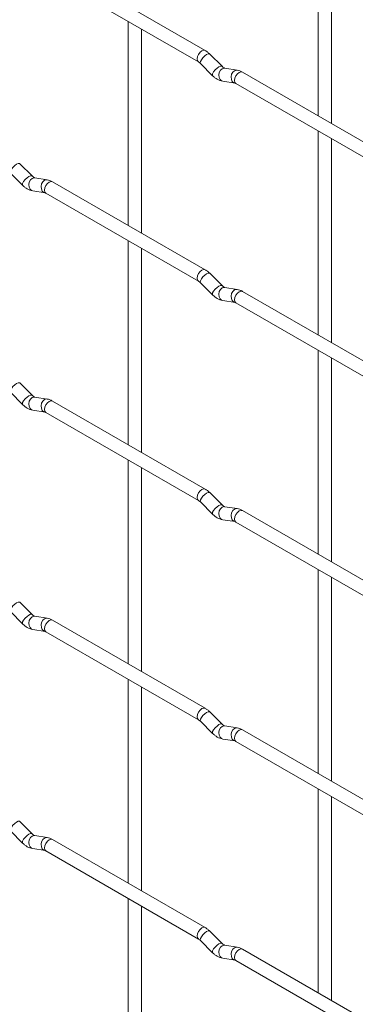
# Paper-space layout 'Layout1' of a CAD drawing. Units: millimetres. Extents: x -885 to 927, y -951 to 1592.
# Drawn here: x -760 to -697, y 1214 to 1401 of the extents above; entities that cross this region are included whole.
import ezdxf

# ---------------------------------------------------------------- set-up
doc = ezdxf.new("R2010")
doc.units = ezdxf.units.MM

psp = doc.layouts.get("Layout1")

# ---------------------------------------------------------------- linework, layer by layer
at = {"color": 7, "linetype": 'Continuous', "lineweight": 15}
for p, q in [((-703.76, 1421.1), (-703.76, 1382.5)), ((-701.26, 1381.06), (-701.26, 1419.65)), ((-725.15, 1394.85), (-754, 1411.5)), ((-755.25, 1409.34), (-726.4, 1392.68)), ((-739.68, 1400.35), (-739.68, 1361.76)), ((-737.18, 1360.32), (-737.18, 1398.91)), ((-721.96, 1391.86), (-724.29, 1394.18)), ((-726.05, 1392.41), (-723.73, 1390.09)), ((-721.96, 1391.86), (-721.97, 1391.87)), ((-719.11, 1391.15), (-721.44, 1391.51)), ((-689.23, 1374.11), (-718.08, 1390.77)), ((-721.83, 1389.04), (-719.5, 1388.68)), ((-719.33, 1388.6), (-690.48, 1371.95)), ((-703.76, 1379.62), (-703.76, 1341.02)), ((-701.26, 1339.58), (-701.26, 1378.17)), ((-757.88, 1371.12), (-760.21, 1373.44)), ((-761.97, 1371.67), (-759.65, 1369.35)), ((-757.88, 1371.12), (-757.89, 1371.12)), ((-755.04, 1370.4), (-757.36, 1370.77)), ((-725.15, 1353.37), (-754, 1370.02)), ((-757.75, 1368.3), (-755.42, 1367.93)), ((-755.25, 1367.86), (-726.4, 1351.2)), ((-739.68, 1358.87), (-739.68, 1320.28)), ((-737.18, 1318.84), (-737.18, 1357.43)), ((-721.96, 1350.38), (-724.29, 1352.7)), ((-726.05, 1350.93), (-723.73, 1348.61)), ((-721.96, 1350.38), (-721.97, 1350.39)), ((-719.11, 1349.67), (-721.44, 1350.03)), ((-689.23, 1332.63), (-718.08, 1349.29)), ((-721.83, 1347.56), (-719.5, 1347.2)), ((-719.33, 1347.12), (-690.48, 1330.47)), ((-703.76, 1338.14), (-703.76, 1299.54)), ((-701.26, 1298.1), (-701.26, 1336.69)), ((-757.88, 1329.63), (-760.21, 1331.96)), ((-761.97, 1330.19), (-759.65, 1327.87)), ((-757.88, 1329.63), (-757.89, 1329.64)), ((-755.04, 1328.92), (-757.36, 1329.29)), ((-725.15, 1311.89), (-754, 1328.54)), ((-757.75, 1326.82), (-755.42, 1326.45)), ((-755.25, 1326.38), (-726.4, 1309.72)), ((-739.68, 1317.39), (-739.68, 1278.8)), ((-737.18, 1277.35), (-737.18, 1315.95)), ((-721.96, 1308.9), (-724.29, 1311.22)), ((-726.05, 1309.45), (-723.73, 1307.13)), ((-721.96, 1308.9), (-721.97, 1308.91)), ((-719.11, 1308.19), (-721.44, 1308.55)), ((-689.23, 1291.15), (-718.08, 1307.81)), ((-721.83, 1306.08), (-719.5, 1305.72)), ((-719.33, 1305.64), (-690.48, 1288.99)), ((-703.76, 1296.65), (-703.76, 1258.06)), ((-701.26, 1256.62), (-701.26, 1295.21)), ((-757.88, 1288.15), (-760.21, 1290.48)), ((-761.97, 1288.71), (-759.65, 1286.38)), ((-757.88, 1288.15), (-757.89, 1288.16)), ((-755.04, 1287.44), (-757.36, 1287.81)), ((-757.75, 1285.34), (-755.42, 1284.97)), ((-725.15, 1270.41), (-754, 1287.06)), ((-755.25, 1284.9), (-726.4, 1268.24)), ((-739.68, 1275.91), (-739.68, 1237.32)), ((-737.18, 1235.87), (-737.18, 1274.47)), ((-721.96, 1267.42), (-724.29, 1269.74)), ((-726.05, 1267.97), (-723.73, 1265.65)), ((-721.96, 1267.42), (-721.97, 1267.43)), ((-719.11, 1266.71), (-721.44, 1267.07)), ((-689.23, 1249.67), (-718.08, 1266.33)), ((-721.83, 1264.6), (-719.5, 1264.24)), ((-719.33, 1264.16), (-690.48, 1247.51)), ((-703.76, 1255.17), (-703.76, 1216.58)), ((-701.26, 1215.14), (-701.26, 1253.73)), ((-757.88, 1246.67), (-760.21, 1248.99)), ((-761.97, 1247.23), (-759.65, 1244.9)), ((-757.88, 1246.67), (-757.89, 1246.68)), ((-755.04, 1245.96), (-757.36, 1246.33)), ((-725.15, 1228.93), (-754, 1245.58)), ((-757.75, 1243.86), (-755.42, 1243.49)), ((-755.25, 1243.42), (-726.4, 1226.76)), ((-739.68, 1234.43), (-739.68, 1195.84)), ((-737.18, 1194.39), (-737.18, 1232.99)), ((-721.96, 1225.94), (-724.29, 1228.26)), ((-726.05, 1226.49), (-723.73, 1224.17)), ((-721.96, 1225.94), (-721.97, 1225.95)), ((-719.11, 1225.22), (-721.44, 1225.59)), ((-689.23, 1208.19), (-718.08, 1224.85)), ((-721.83, 1223.12), (-719.5, 1222.75)), ((-719.33, 1222.68), (-690.48, 1206.03))]:
    psp.add_line(p, q, dxfattribs=at)
at = {"color": 8, "linetype": 'Continuous', "lineweight": 15, "flags": 128}
for points in [[(-725.15, 1394.85), (-725.44, 1394.91), (-725.77, 1394.79), (-726.11, 1394.51), (-726.4, 1394.13), (-726.59, 1393.69), (-726.66, 1393.26), (-726.59, 1392.91), (-726.4, 1392.69)], [(-724.29, 1394.18), (-724.33, 1394.21), (-724.55, 1394.21), (-724.87, 1394.08), (-725.23, 1393.82), (-725.58, 1393.49), (-725.87, 1393.12), (-726.05, 1392.78), (-726.1, 1392.52), (-726.05, 1392.41)], [(-721.97, 1391.87), (-722.01, 1391.89), (-722.23, 1391.89), (-722.54, 1391.76), (-722.9, 1391.5), (-723.26, 1391.17), (-723.54, 1390.8), (-723.73, 1390.46), (-723.78, 1390.2), (-723.73, 1390.09)], [(-721.44, 1391.51), (-721.58, 1391.52), (-721.94, 1391.41), (-722.25, 1391.13), (-722.47, 1390.72), (-722.57, 1390.24), (-722.52, 1389.76), (-722.33, 1389.37), (-722.04, 1389.11), (-721.83, 1389.04)], [(-719.11, 1391.15), (-719.25, 1391.15), (-719.61, 1391.04), (-719.93, 1390.76), (-720.15, 1390.35), (-720.24, 1389.87), (-720.19, 1389.4), (-720.01, 1389.01), (-719.72, 1388.75), (-719.52, 1388.68)], [(-718.08, 1390.77), (-718.37, 1390.82), (-718.7, 1390.71), (-719.04, 1390.43), (-719.33, 1390.05), (-719.52, 1389.6), (-719.59, 1389.17), (-719.52, 1388.82), (-719.33, 1388.6), (-719.33, 1388.6)], [(-760.21, 1373.44), (-760.25, 1373.47), (-760.47, 1373.47), (-760.79, 1373.34), (-761.15, 1373.08), (-761.5, 1372.74), (-761.79, 1372.38), (-761.97, 1372.04), (-762.02, 1371.78), (-761.97, 1371.67)], [(-757.89, 1371.12), (-757.93, 1371.15), (-758.15, 1371.15), (-758.46, 1371.01), (-758.82, 1370.76), (-759.18, 1370.42), (-759.47, 1370.06), (-759.65, 1369.72), (-759.7, 1369.46), (-759.65, 1369.35)], [(-757.36, 1370.77), (-757.5, 1370.77), (-757.86, 1370.67), (-758.17, 1370.38), (-758.39, 1369.97), (-758.49, 1369.49), (-758.44, 1369.02), (-758.26, 1368.63), (-757.97, 1368.37), (-757.75, 1368.3)], [(-755.04, 1370.4), (-755.17, 1370.41), (-755.53, 1370.3), (-755.85, 1370.02), (-756.07, 1369.61), (-756.16, 1369.13), (-756.11, 1368.66), (-755.93, 1368.26), (-755.64, 1368.01), (-755.44, 1367.94)], [(-754, 1370.02), (-754.29, 1370.08), (-754.62, 1369.96), (-754.96, 1369.69), (-755.25, 1369.3), (-755.44, 1368.86), (-755.51, 1368.43), (-755.44, 1368.08), (-755.25, 1367.86), (-755.25, 1367.86)], [(-725.15, 1353.37), (-725.44, 1353.43), (-725.77, 1353.31), (-726.11, 1353.03), (-726.4, 1352.65), (-726.59, 1352.21), (-726.66, 1351.78), (-726.59, 1351.42), (-726.4, 1351.21)], [(-724.29, 1352.7), (-724.33, 1352.73), (-724.55, 1352.73), (-724.87, 1352.6), (-725.23, 1352.34), (-725.58, 1352.01), (-725.87, 1351.64), (-726.05, 1351.3), (-726.1, 1351.04), (-726.05, 1350.93)], [(-721.97, 1350.39), (-722.01, 1350.41), (-722.23, 1350.41), (-722.54, 1350.28), (-722.9, 1350.02), (-723.26, 1349.69), (-723.54, 1349.32), (-723.73, 1348.98), (-723.78, 1348.72), (-723.73, 1348.61)], [(-721.44, 1350.03), (-721.58, 1350.04), (-721.94, 1349.93), (-722.25, 1349.65), (-722.47, 1349.24), (-722.57, 1348.76), (-722.52, 1348.28), (-722.33, 1347.89), (-722.04, 1347.63), (-721.83, 1347.56)], [(-719.11, 1349.67), (-719.25, 1349.67), (-719.61, 1349.56), (-719.93, 1349.28), (-720.15, 1348.87), (-720.24, 1348.39), (-720.19, 1347.92), (-720.01, 1347.53), (-719.72, 1347.27), (-719.52, 1347.2)], [(-718.08, 1349.29), (-718.37, 1349.34), (-718.7, 1349.23), (-719.04, 1348.95), (-719.33, 1348.57), (-719.52, 1348.12), (-719.59, 1347.69), (-719.52, 1347.34), (-719.33, 1347.12), (-719.33, 1347.12)], [(-760.21, 1331.96), (-760.25, 1331.99), (-760.47, 1331.99), (-760.79, 1331.86), (-761.15, 1331.6), (-761.5, 1331.26), (-761.79, 1330.9), (-761.97, 1330.56), (-762.02, 1330.3), (-761.97, 1330.19)], [(-757.89, 1329.64), (-757.93, 1329.67), (-758.15, 1329.67), (-758.46, 1329.53), (-758.82, 1329.28), (-759.18, 1328.94), (-759.47, 1328.58), (-759.65, 1328.24), (-759.7, 1327.98), (-759.65, 1327.87)], [(-757.36, 1329.29), (-757.5, 1329.29), (-757.86, 1329.19), (-758.17, 1328.9), (-758.39, 1328.49), (-758.49, 1328.01), (-758.44, 1327.54), (-758.26, 1327.15), (-757.97, 1326.89), (-757.75, 1326.82)], [(-755.04, 1328.92), (-755.17, 1328.93), (-755.53, 1328.82), (-755.85, 1328.54), (-756.07, 1328.13), (-756.16, 1327.65), (-756.11, 1327.18), (-755.93, 1326.78), (-755.64, 1326.52), (-755.44, 1326.45)], [(-754, 1328.54), (-754.29, 1328.6), (-754.62, 1328.48), (-754.96, 1328.21), (-755.25, 1327.82), (-755.44, 1327.38), (-755.51, 1326.95), (-755.44, 1326.6), (-755.25, 1326.38), (-755.25, 1326.38)], [(-725.15, 1311.89), (-725.44, 1311.94), (-725.77, 1311.83), (-726.11, 1311.55), (-726.4, 1311.17), (-726.59, 1310.73), (-726.66, 1310.3), (-726.59, 1309.94), (-726.4, 1309.73)], [(-724.29, 1311.22), (-724.33, 1311.25), (-724.55, 1311.25), (-724.87, 1311.12), (-725.23, 1310.86), (-725.58, 1310.53), (-725.87, 1310.16), (-726.05, 1309.82), (-726.1, 1309.56), (-726.05, 1309.45)], [(-721.97, 1308.91), (-722.01, 1308.93), (-722.23, 1308.93), (-722.54, 1308.8), (-722.9, 1308.54), (-723.26, 1308.21), (-723.54, 1307.84), (-723.73, 1307.5), (-723.78, 1307.24), (-723.73, 1307.13)], [(-721.44, 1308.55), (-721.58, 1308.56), (-721.94, 1308.45), (-722.25, 1308.17), (-722.47, 1307.76), (-722.57, 1307.28), (-722.52, 1306.8), (-722.33, 1306.41), (-722.04, 1306.15), (-721.83, 1306.08)], [(-719.11, 1308.19), (-719.25, 1308.19), (-719.61, 1308.08), (-719.93, 1307.8), (-720.15, 1307.39), (-720.24, 1306.91), (-720.19, 1306.44), (-720.01, 1306.05), (-719.72, 1305.79), (-719.52, 1305.72)], [(-718.08, 1307.81), (-718.37, 1307.86), (-718.7, 1307.75), (-719.04, 1307.47), (-719.33, 1307.09), (-719.52, 1306.64), (-719.59, 1306.21), (-719.52, 1305.86), (-719.33, 1305.64), (-719.33, 1305.64)], [(-760.21, 1290.48), (-760.25, 1290.51), (-760.47, 1290.51), (-760.79, 1290.37), (-761.15, 1290.12), (-761.5, 1289.78), (-761.79, 1289.42), (-761.97, 1289.08), (-762.02, 1288.82), (-761.97, 1288.71)], [(-757.89, 1288.16), (-757.93, 1288.19), (-758.15, 1288.19), (-758.46, 1288.05), (-758.82, 1287.8), (-759.18, 1287.46), (-759.47, 1287.1), (-759.65, 1286.76), (-759.7, 1286.5), (-759.65, 1286.38)], [(-757.36, 1287.81), (-757.5, 1287.81), (-757.86, 1287.7), (-758.17, 1287.42), (-758.39, 1287.01), (-758.49, 1286.53), (-758.44, 1286.06), (-758.26, 1285.67), (-757.97, 1285.41), (-757.75, 1285.34)], [(-755.04, 1287.44), (-755.17, 1287.45), (-755.53, 1287.34), (-755.85, 1287.06), (-756.07, 1286.65), (-756.16, 1286.17), (-756.11, 1285.7), (-755.93, 1285.3), (-755.64, 1285.04), (-755.44, 1284.97)], [(-754, 1287.06), (-754.29, 1287.12), (-754.62, 1287), (-754.96, 1286.73), (-755.25, 1286.34), (-755.44, 1285.9), (-755.51, 1285.47), (-755.44, 1285.12), (-755.25, 1284.9), (-755.25, 1284.9)], [(-725.15, 1270.41), (-725.44, 1270.46), (-725.77, 1270.35), (-726.11, 1270.07), (-726.4, 1269.69), (-726.59, 1269.25), (-726.66, 1268.82), (-726.59, 1268.46), (-726.4, 1268.25)], [(-724.29, 1269.74), (-724.33, 1269.77), (-724.55, 1269.77), (-724.87, 1269.64), (-725.23, 1269.38), (-725.58, 1269.05), (-725.87, 1268.68), (-726.05, 1268.34), (-726.1, 1268.08), (-726.05, 1267.97)], [(-721.97, 1267.43), (-722.01, 1267.45), (-722.23, 1267.45), (-722.54, 1267.32), (-722.9, 1267.06), (-723.26, 1266.73), (-723.54, 1266.36), (-723.73, 1266.02), (-723.78, 1265.76), (-723.73, 1265.65)], [(-721.44, 1267.07), (-721.58, 1267.08), (-721.94, 1266.97), (-722.25, 1266.69), (-722.47, 1266.28), (-722.57, 1265.8), (-722.52, 1265.32), (-722.33, 1264.93), (-722.04, 1264.67), (-721.83, 1264.6)], [(-719.11, 1266.71), (-719.25, 1266.71), (-719.61, 1266.6), (-719.93, 1266.32), (-720.15, 1265.91), (-720.24, 1265.43), (-720.19, 1264.96), (-720.01, 1264.56), (-719.72, 1264.31), (-719.52, 1264.24)], [(-718.08, 1266.33), (-718.37, 1266.38), (-718.7, 1266.26), (-719.04, 1265.99), (-719.33, 1265.61), (-719.52, 1265.16), (-719.59, 1264.73), (-719.52, 1264.38), (-719.33, 1264.16), (-719.33, 1264.16)], [(-760.21, 1248.99), (-760.25, 1249.03), (-760.47, 1249.03), (-760.79, 1248.89), (-761.15, 1248.64), (-761.5, 1248.3), (-761.79, 1247.94), (-761.97, 1247.6), (-762.02, 1247.34), (-761.97, 1247.23)], [(-757.89, 1246.68), (-757.93, 1246.7), (-758.15, 1246.71), (-758.46, 1246.57), (-758.82, 1246.32), (-759.18, 1245.98), (-759.47, 1245.62), (-759.65, 1245.28), (-759.7, 1245.02), (-759.65, 1244.9)], [(-757.36, 1246.33), (-757.5, 1246.33), (-757.86, 1246.22), (-758.17, 1245.94), (-758.39, 1245.53), (-758.49, 1245.05), (-758.44, 1244.58), (-758.26, 1244.19), (-757.97, 1243.93), (-757.75, 1243.86)], [(-755.04, 1245.96), (-755.17, 1245.97), (-755.53, 1245.86), (-755.85, 1245.58), (-756.07, 1245.17), (-756.16, 1244.69), (-756.11, 1244.22), (-755.93, 1243.82), (-755.64, 1243.56), (-755.44, 1243.49)], [(-754, 1245.58), (-754.29, 1245.64), (-754.62, 1245.52), (-754.96, 1245.25), (-755.25, 1244.86), (-755.44, 1244.42), (-755.51, 1243.99), (-755.44, 1243.64), (-755.25, 1243.42), (-755.25, 1243.42)], [(-725.15, 1228.93), (-725.44, 1228.98), (-725.77, 1228.87), (-726.11, 1228.59), (-726.4, 1228.21), (-726.59, 1227.77), (-726.66, 1227.34), (-726.59, 1226.98), (-726.4, 1226.77)], [(-724.29, 1228.26), (-724.33, 1228.29), (-724.55, 1228.29), (-724.87, 1228.16), (-725.23, 1227.9), (-725.58, 1227.57), (-725.87, 1227.2), (-726.05, 1226.86), (-726.1, 1226.6), (-726.05, 1226.49)], [(-721.97, 1225.95), (-722.01, 1225.97), (-722.23, 1225.97), (-722.54, 1225.84), (-722.9, 1225.58), (-723.26, 1225.25), (-723.54, 1224.88), (-723.73, 1224.54), (-723.78, 1224.28), (-723.73, 1224.17)], [(-721.44, 1225.59), (-721.58, 1225.6), (-721.94, 1225.49), (-722.25, 1225.21), (-722.47, 1224.79), (-722.57, 1224.32), (-722.52, 1223.84), (-722.33, 1223.45), (-722.04, 1223.19), (-721.83, 1223.12)], [(-719.11, 1225.22), (-719.25, 1225.23), (-719.61, 1225.12), (-719.93, 1224.84), (-720.15, 1224.43), (-720.24, 1223.95), (-720.19, 1223.48), (-720.01, 1223.08), (-719.72, 1222.83), (-719.52, 1222.76)], [(-718.08, 1224.85), (-718.37, 1224.9), (-718.7, 1224.78), (-719.04, 1224.51), (-719.33, 1224.12), (-719.52, 1223.68), (-719.59, 1223.25), (-719.52, 1222.9), (-719.33, 1222.68), (-719.33, 1222.68)]]:
    psp.add_lwpolyline(points, dxfattribs=at)
at = {"color": 7, "linetype": 'Continuous', "lineweight": 15}
for points, knots in [([(-724.29, 1394.18), (-724.43, 1394.31), (-724.7, 1394.57), (-725, 1394.76), (-725.15, 1394.85)], [0, 0, 0, 0, 0.520084, 1, 1, 1, 1]), ([(-726.4, 1392.68), (-726.34, 1392.65), (-726.24, 1392.58), (-726.11, 1392.47), (-726.05, 1392.41)], [0, 0, 0, 0, 0.524096, 1, 1, 1, 1]), ([(-721.44, 1391.51), (-721.45, 1391.51), (-721.49, 1391.52), (-721.68, 1391.61), (-721.86, 1391.77), (-721.96, 1391.86)], [0, 0, 0, 0, 0.269975, 0.608171, 1, 1, 1, 1]), ([(-723.73, 1390.09), (-723.58, 1389.96), (-723.17, 1389.58), (-722.53, 1389.2), (-722.01, 1389.08), (-721.83, 1389.04)], [0, 0, 0, 0, 0.25153, 0.729095, 1, 1, 1, 1]), ([(-718.08, 1390.77), (-718.25, 1390.86), (-718.58, 1391.03), (-718.94, 1391.11), (-719.11, 1391.15)], [0, 0, 0, 0, 0.514814, 1, 1, 1, 1]), ([(-719.5, 1388.68), (-719.49, 1388.67), (-719.46, 1388.67), (-719.37, 1388.62), (-719.33, 1388.6)], [0, 0, 0, 0, 0.533867, 1, 1, 1, 1]), ([(-757.36, 1370.77), (-757.38, 1370.77), (-757.41, 1370.78), (-757.6, 1370.86), (-757.78, 1371.03), (-757.88, 1371.12)], [0, 0, 0, 0, 0.269975, 0.608171, 1, 1, 1, 1]), ([(-759.65, 1369.35), (-759.51, 1369.21), (-759.09, 1368.83), (-758.45, 1368.46), (-757.93, 1368.34), (-757.75, 1368.3)], [0, 0, 0, 0, 0.25153, 0.729095, 1, 1, 1, 1]), ([(-754, 1370.02), (-754.17, 1370.11), (-754.51, 1370.29), (-754.86, 1370.37), (-755.04, 1370.4)], [0, 0, 0, 0, 0.514814, 1, 1, 1, 1]), ([(-755.42, 1367.93), (-755.41, 1367.93), (-755.39, 1367.93), (-755.29, 1367.88), (-755.25, 1367.86)], [0, 0, 0, 0, 0.533867, 1, 1, 1, 1]), ([(-724.29, 1352.7), (-724.43, 1352.83), (-724.7, 1353.09), (-725, 1353.28), (-725.15, 1353.37)], [0, 0, 0, 0, 0.520084, 1, 1, 1, 1]), ([(-726.4, 1351.2), (-726.34, 1351.17), (-726.24, 1351.1), (-726.11, 1350.99), (-726.05, 1350.93)], [0, 0, 0, 0, 0.524096, 1, 1, 1, 1]), ([(-721.44, 1350.03), (-721.45, 1350.03), (-721.49, 1350.04), (-721.68, 1350.13), (-721.86, 1350.29), (-721.96, 1350.38)], [0, 0, 0, 0, 0.269975, 0.608171, 1, 1, 1, 1]), ([(-718.08, 1349.29), (-718.25, 1349.38), (-718.58, 1349.55), (-718.94, 1349.63), (-719.11, 1349.67)], [0, 0, 0, 0, 0.514814, 1, 1, 1, 1]), ([(-723.73, 1348.61), (-723.58, 1348.48), (-723.17, 1348.1), (-722.53, 1347.72), (-722.01, 1347.6), (-721.83, 1347.56)], [0, 0, 0, 0, 0.25153, 0.729095, 1, 1, 1, 1]), ([(-719.5, 1347.2), (-719.49, 1347.19), (-719.46, 1347.19), (-719.37, 1347.14), (-719.33, 1347.12)], [0, 0, 0, 0, 0.533867, 1, 1, 1, 1]), ([(-757.36, 1329.29), (-757.38, 1329.29), (-757.41, 1329.3), (-757.6, 1329.38), (-757.78, 1329.55), (-757.88, 1329.63)], [0, 0, 0, 0, 0.269975, 0.608171, 1, 1, 1, 1]), ([(-754, 1328.54), (-754.17, 1328.63), (-754.51, 1328.81), (-754.86, 1328.89), (-755.04, 1328.92)], [0, 0, 0, 0, 0.514814, 1, 1, 1, 1]), ([(-759.65, 1327.87), (-759.51, 1327.73), (-759.09, 1327.35), (-758.45, 1326.98), (-757.93, 1326.86), (-757.75, 1326.82)], [0, 0, 0, 0, 0.25153, 0.729095, 1, 1, 1, 1]), ([(-755.42, 1326.45), (-755.41, 1326.45), (-755.39, 1326.45), (-755.29, 1326.4), (-755.25, 1326.38)], [0, 0, 0, 0, 0.533867, 1, 1, 1, 1]), ([(-724.29, 1311.22), (-724.43, 1311.35), (-724.7, 1311.61), (-725, 1311.8), (-725.15, 1311.89)], [0, 0, 0, 0, 0.520084, 1, 1, 1, 1]), ([(-726.4, 1309.72), (-726.34, 1309.69), (-726.24, 1309.62), (-726.11, 1309.51), (-726.05, 1309.45)], [0, 0, 0, 0, 0.524096, 1, 1, 1, 1]), ([(-721.44, 1308.55), (-721.45, 1308.55), (-721.49, 1308.56), (-721.68, 1308.65), (-721.86, 1308.81), (-721.96, 1308.9)], [0, 0, 0, 0, 0.269975, 0.608171, 1, 1, 1, 1]), ([(-718.08, 1307.81), (-718.25, 1307.9), (-718.58, 1308.07), (-718.94, 1308.15), (-719.11, 1308.19)], [0, 0, 0, 0, 0.514814, 1, 1, 1, 1]), ([(-723.73, 1307.13), (-723.58, 1307), (-723.17, 1306.62), (-722.53, 1306.24), (-722.01, 1306.12), (-721.83, 1306.08)], [0, 0, 0, 0, 0.25153, 0.729095, 1, 1, 1, 1]), ([(-719.5, 1305.72), (-719.49, 1305.71), (-719.46, 1305.71), (-719.37, 1305.66), (-719.33, 1305.64)], [0, 0, 0, 0, 0.533867, 1, 1, 1, 1]), ([(-757.36, 1287.81), (-757.38, 1287.81), (-757.41, 1287.82), (-757.6, 1287.9), (-757.78, 1288.07), (-757.88, 1288.15)], [0, 0, 0, 0, 0.269975, 0.608171, 1, 1, 1, 1]), ([(-754, 1287.06), (-754.17, 1287.15), (-754.51, 1287.33), (-754.86, 1287.41), (-755.04, 1287.44)], [0, 0, 0, 0, 0.514814, 1, 1, 1, 1]), ([(-759.65, 1286.38), (-759.51, 1286.25), (-759.09, 1285.87), (-758.45, 1285.5), (-757.93, 1285.38), (-757.75, 1285.34)], [0, 0, 0, 0, 0.25153, 0.729095, 1, 1, 1, 1]), ([(-755.42, 1284.97), (-755.41, 1284.97), (-755.39, 1284.97), (-755.29, 1284.92), (-755.25, 1284.9)], [0, 0, 0, 0, 0.533867, 1, 1, 1, 1]), ([(-724.29, 1269.74), (-724.43, 1269.87), (-724.7, 1270.13), (-725, 1270.32), (-725.15, 1270.41)], [0, 0, 0, 0, 0.520084, 1, 1, 1, 1]), ([(-726.4, 1268.24), (-726.34, 1268.21), (-726.24, 1268.14), (-726.11, 1268.02), (-726.05, 1267.97)], [0, 0, 0, 0, 0.524096, 1, 1, 1, 1]), ([(-721.44, 1267.07), (-721.45, 1267.07), (-721.49, 1267.08), (-721.68, 1267.17), (-721.86, 1267.33), (-721.96, 1267.42)], [0, 0, 0, 0, 0.269975, 0.608171, 1, 1, 1, 1]), ([(-718.08, 1266.33), (-718.25, 1266.42), (-718.58, 1266.59), (-718.94, 1266.67), (-719.11, 1266.71)], [0, 0, 0, 0, 0.514814, 1, 1, 1, 1]), ([(-723.73, 1265.65), (-723.58, 1265.52), (-723.17, 1265.14), (-722.53, 1264.76), (-722.01, 1264.64), (-721.83, 1264.6)], [0, 0, 0, 0, 0.25153, 0.729095, 1, 1, 1, 1]), ([(-719.5, 1264.24), (-719.49, 1264.23), (-719.46, 1264.23), (-719.37, 1264.18), (-719.33, 1264.16)], [0, 0, 0, 0, 0.533867, 1, 1, 1, 1]), ([(-757.36, 1246.33), (-757.38, 1246.33), (-757.41, 1246.33), (-757.6, 1246.42), (-757.78, 1246.59), (-757.88, 1246.67)], [0, 0, 0, 0, 0.269975, 0.608171, 1, 1, 1, 1]), ([(-759.65, 1244.9), (-759.51, 1244.77), (-759.09, 1244.39), (-758.45, 1244.01), (-757.93, 1243.9), (-757.75, 1243.86)], [0, 0, 0, 0, 0.25153, 0.729095, 1, 1, 1, 1]), ([(-754, 1245.58), (-754.17, 1245.67), (-754.51, 1245.85), (-754.86, 1245.92), (-755.04, 1245.96)], [0, 0, 0, 0, 0.514814, 1, 1, 1, 1]), ([(-755.42, 1243.49), (-755.41, 1243.49), (-755.39, 1243.49), (-755.29, 1243.44), (-755.25, 1243.42)], [0, 0, 0, 0, 0.533867, 1, 1, 1, 1]), ([(-724.29, 1228.26), (-724.43, 1228.39), (-724.7, 1228.65), (-725, 1228.84), (-725.15, 1228.93)], [0, 0, 0, 0, 0.520084, 1, 1, 1, 1]), ([(-726.4, 1226.76), (-726.34, 1226.73), (-726.24, 1226.66), (-726.11, 1226.54), (-726.05, 1226.49)], [0, 0, 0, 0, 0.524096, 1, 1, 1, 1]), ([(-721.44, 1225.59), (-721.45, 1225.59), (-721.49, 1225.6), (-721.68, 1225.69), (-721.86, 1225.85), (-721.96, 1225.94)], [0, 0, 0, 0, 0.269975, 0.608171, 1, 1, 1, 1]), ([(-723.73, 1224.17), (-723.58, 1224.04), (-723.17, 1223.66), (-722.53, 1223.28), (-722.01, 1223.16), (-721.83, 1223.12)], [0, 0, 0, 0, 0.25153, 0.729095, 1, 1, 1, 1]), ([(-718.08, 1224.85), (-718.25, 1224.94), (-718.58, 1225.11), (-718.94, 1225.19), (-719.11, 1225.22)], [0, 0, 0, 0, 0.514814, 1, 1, 1, 1]), ([(-719.5, 1222.75), (-719.49, 1222.75), (-719.46, 1222.75), (-719.37, 1222.7), (-719.33, 1222.68)], [0, 0, 0, 0, 0.533867, 1, 1, 1, 1])]:
    psp.add_open_spline(points, degree=3, knots=knots, dxfattribs=at)

doc.saveas('drawing.dxf')
